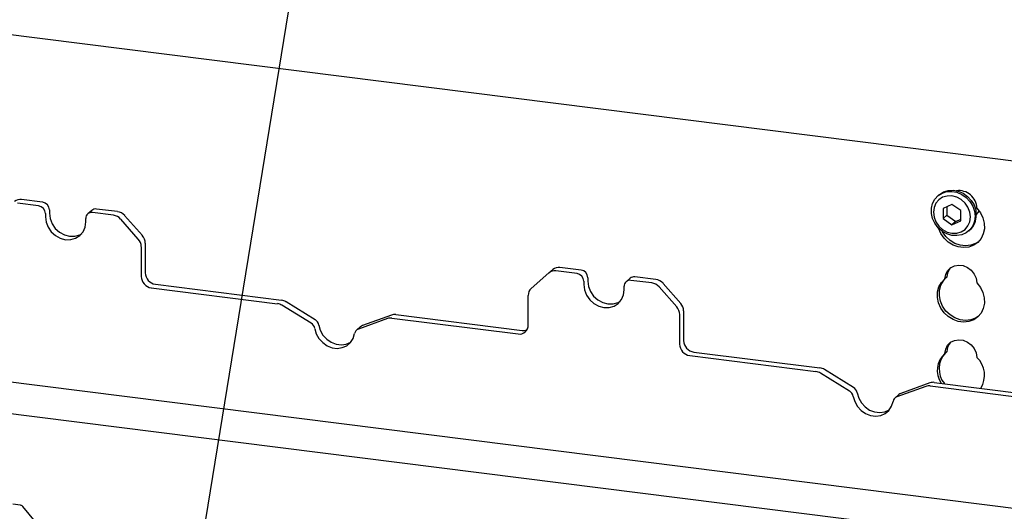
# Paper-space layout 'Layout1' of a CAD drawing. Extents: x 5 to 415, y 5 to 292.
# Drawn here: x 349 to 363, y 204 to 211 of the extents above; entities that cross this region are included whole.
import ezdxf

# ---------------------------------------------------------------- set-up
doc = ezdxf.new("R2010")
doc.units = 0
doc.layers.add('BEMAßUNG', color=96, linetype='CONTINUOUS')
doc.layers.add('SLD-0', color=179, linetype='CONTINUOUS')

psp = doc.layouts.get("Layout1")

# ---------------------------------------------------------------- linework, layer by layer
at = {"layer": 'BEMAßUNG'}
psp.add_line((350.686, 197.784), (358.362, 245.005), dxfattribs=at)
at = {"layer": 'SLD-0', "color": 179, "linetype": 'CONTINUOUS'}
for p, q in [((366.324, 208.649), (289.423, 218.337)), ((361.847, 208.548), (361.892, 208.597)), ((361.903, 208.607), (361.886, 208.592)), ((361.892, 208.597), (361.949, 208.632)), ((361.954, 208.573), (361.901, 208.539)), ((361.903, 208.607), (361.91, 208.613)), ((361.91, 208.613), (361.966, 208.648)), ((361.949, 208.632), (362.013, 208.652)), ((362.016, 208.591), (361.954, 208.573)), ((361.966, 208.648), (362.031, 208.668)), ((362.013, 208.652), (362.083, 208.656)), ((362.083, 208.592), (362.016, 208.591)), ((362.031, 208.668), (362.101, 208.672)), ((362.083, 208.656), (362.153, 208.643)), ((362.149, 208.574), (362.083, 208.592)), ((362.101, 208.672), (362.171, 208.659)), ((362.212, 208.541), (362.149, 208.574)), ((362.153, 208.643), (362.221, 208.614)), ((362.171, 208.659), (362.239, 208.63)), ((362.221, 208.614), (362.282, 208.571)), ((362.239, 208.63), (362.3, 208.586)), ((362.282, 208.571), (362.333, 208.516)), ((362.3, 208.586), (362.351, 208.531)), ((349.389, 208.456), (349.096, 208.492)), ((349.444, 208.505), (349.152, 208.542)), ((361.799, 208.422), (361.815, 208.489)), ((361.815, 208.489), (361.847, 208.548)), ((361.86, 208.49), (361.834, 208.431)), ((361.901, 208.539), (361.86, 208.49)), ((362.083, 208.474), (361.961, 208.418)), ((362.014, 208.443), (362.014, 208.324)), ((362.205, 208.388), (362.083, 208.474)), ((362.265, 208.493), (362.212, 208.541)), ((362.306, 208.434), (362.265, 208.493)), ((362.331, 208.368), (362.306, 208.434)), ((362.333, 208.516), (362.372, 208.451)), ((362.351, 208.531), (362.39, 208.467)), ((362.372, 208.451), (362.396, 208.381)), ((362.39, 208.467), (362.414, 208.397)), ((349.482, 208.35), (349.482, 208.302)), ((349.482, 208.302), (349.492, 208.228)), ((349.538, 208.399), (349.538, 208.351)), ((349.538, 208.351), (349.547, 208.277)), ((350.126, 208.391), (350.071, 208.342)), ((350.43, 208.324), (350.137, 208.361)), ((350.485, 208.374), (350.193, 208.41)), ((350.584, 208.32), (350.83, 208.042)), ((361.799, 208.35), (361.799, 208.422)), ((361.815, 208.279), (361.799, 208.35)), ((361.834, 208.431), (361.826, 208.365)), ((361.826, 208.365), (361.834, 208.297)), ((361.834, 208.297), (361.86, 208.231)), ((361.961, 208.418), (361.961, 208.277)), ((362.014, 208.324), (361.961, 208.277)), ((362.014, 208.324), (362.136, 208.238)), ((362.205, 208.246), (362.205, 208.388)), ((362.34, 208.3), (362.331, 208.368)), ((362.331, 208.234), (362.34, 208.3)), ((362.396, 208.381), (362.405, 208.31)), ((362.405, 208.31), (362.396, 208.24)), ((362.414, 208.397), (362.422, 208.325)), ((362.421, 208.33), (362.449, 208.362)), ((362.43, 208.421), (362.479, 208.358)), ((362.449, 208.362), (362.462, 208.383)), ((362.479, 208.358), (362.513, 208.287)), ((349.492, 208.228), (349.52, 208.156)), ((349.547, 208.277), (349.575, 208.205)), ((349.575, 208.205), (349.62, 208.141)), ((350.006, 208.095), (350.034, 208.16)), ((350.034, 208.16), (350.043, 208.232)), ((350.043, 208.232), (350.043, 208.279)), ((350.774, 207.992), (350.529, 208.27)), ((361.847, 208.212), (361.815, 208.279)), ((361.892, 208.151), (361.847, 208.212)), ((361.86, 208.231), (361.901, 208.172)), ((361.901, 208.172), (361.954, 208.124)), ((361.961, 208.277), (362.083, 208.191)), ((362.083, 208.191), (362.205, 208.246)), ((362.136, 208.238), (362.083, 208.191)), ((362.136, 208.238), (362.205, 208.269)), ((362.265, 208.126), (362.306, 208.175)), ((362.306, 208.175), (362.331, 208.234)), ((362.372, 208.176), (362.333, 208.122)), ((362.396, 208.24), (362.372, 208.176)), ((362.513, 208.287), (362.532, 208.212)), ((362.532, 208.212), (362.534, 208.137)), ((349.52, 208.156), (349.564, 208.092)), ((349.564, 208.092), (349.622, 208.04)), ((349.62, 208.141), (349.678, 208.089)), ((349.622, 208.04), (349.69, 208.003)), ((349.678, 208.089), (349.746, 208.052)), ((349.746, 208.052), (349.818, 208.033)), ((349.818, 208.033), (349.891, 208.034)), ((349.891, 208.034), (349.959, 208.053)), ((349.903, 208.004), (349.961, 208.042)), ((349.959, 208.053), (349.987, 208.069)), ((349.961, 208.042), (350.006, 208.095)), ((361.949, 208.102), (361.892, 208.151)), ((361.897, 208.144), (361.895, 208.148)), ((361.928, 208.071), (361.897, 208.144)), ((361.973, 208.006), (361.928, 208.071)), ((362.013, 208.065), (361.949, 208.102)), ((361.954, 208.095), (361.951, 208.1)), ((361.954, 208.124), (362.016, 208.09)), ((362, 208.03), (361.954, 208.095)), ((362.058, 207.975), (362, 208.03)), ((362.083, 208.044), (362.013, 208.065)), ((362.016, 208.09), (362.083, 208.073)), ((362.083, 208.073), (362.149, 208.074)), ((362.153, 208.04), (362.083, 208.044)), ((362.149, 208.074), (362.212, 208.092)), ((362.221, 208.051), (362.153, 208.04)), ((362.212, 208.092), (362.265, 208.126)), ((362.282, 208.079), (362.221, 208.051)), ((362.333, 208.122), (362.282, 208.079)), ((362.316, 208.104), (362.333, 208.12)), ((362.519, 208.065), (362.488, 208.001)), ((362.534, 208.137), (362.519, 208.065)), ((349.69, 208.003), (349.763, 207.984)), ((349.763, 207.984), (349.835, 207.985)), ((349.835, 207.985), (349.903, 208.004)), ((350.815, 207.887), (350.815, 207.474)), ((350.871, 207.936), (350.871, 207.524)), ((362.031, 207.951), (361.973, 208.006)), ((362.098, 207.91), (362.031, 207.951)), ((362.124, 207.933), (362.058, 207.975)), ((362.171, 207.884), (362.098, 207.91)), ((362.197, 207.907), (362.124, 207.933)), ((362.272, 207.898), (362.197, 207.907)), ((362.344, 207.906), (362.272, 207.898)), ((362.385, 207.907), (362.318, 207.882)), ((362.411, 207.93), (362.344, 207.906)), ((362.442, 207.947), (362.385, 207.907)), ((362.452, 207.956), (362.411, 207.93)), ((362.488, 208.001), (362.442, 207.947)), ((362.245, 207.874), (362.171, 207.884)), ((362.318, 207.882), (362.245, 207.874)), ((362.065, 207.595), (362.117, 207.621)), ((362.117, 207.621), (362.177, 207.631)), ((362.177, 207.631), (362.239, 207.623)), ((362.239, 207.623), (362.298, 207.598)), ((356.48, 207.521), (356.235, 207.304)), ((356.48, 207.521), (356.536, 207.57)), ((356.872, 207.513), (356.579, 207.55)), ((356.928, 207.562), (356.635, 207.599)), ((361.986, 207.44), (361.996, 207.5)), ((361.996, 207.5), (362.023, 207.553)), ((362.023, 207.553), (362.065, 207.595)), ((362.298, 207.598), (362.351, 207.559)), ((362.351, 207.559), (362.392, 207.507)), ((362.392, 207.507), (362.419, 207.447)), ((351.011, 207.364), (352.765, 207.143)), ((356.965, 207.407), (356.965, 207.36)), ((356.965, 207.36), (356.975, 207.285)), ((357.021, 207.456), (357.021, 207.409)), ((357.021, 207.409), (357.031, 207.334)), ((357.61, 207.448), (357.554, 207.399)), ((357.913, 207.382), (357.62, 207.418)), ((357.969, 207.431), (357.676, 207.468)), ((358.068, 207.377), (358.313, 207.099)), ((361.902, 207.327), (361.937, 207.389)), ((361.91, 207.28), (361.929, 207.351)), ((361.929, 207.351), (361.964, 207.413)), ((361.937, 207.389), (361.986, 207.44)), ((361.964, 207.413), (361.994, 207.447)), ((362.012, 207.464), (361.986, 207.44)), ((362.419, 207.447), (362.43, 207.384)), ((362.43, 207.384), (362.479, 207.321)), ((350.955, 207.315), (352.71, 207.094)), ((356.194, 206.797), (356.194, 207.21)), ((356.975, 207.285), (357.003, 207.213)), ((357.003, 207.213), (357.048, 207.149)), ((357.031, 207.334), (357.059, 207.263)), ((357.059, 207.263), (357.103, 207.198)), ((357.489, 207.152), (357.517, 207.217)), ((357.517, 207.217), (357.527, 207.289)), ((357.527, 207.289), (357.527, 207.336)), ((358.257, 207.05), (358.012, 207.328)), ((361.882, 207.182), (361.884, 207.257)), ((361.884, 207.257), (361.902, 207.327)), ((361.908, 207.205), (361.91, 207.28)), ((361.923, 207.13), (361.908, 207.205)), ((362.479, 207.321), (362.513, 207.25)), ((362.513, 207.25), (362.532, 207.175)), ((340.369, 207.093), (366.324, 203.823)), ((353.176, 206.823), (352.771, 207.072)), ((353.232, 206.872), (352.827, 207.122)), ((357.048, 207.149), (357.106, 207.097)), ((357.103, 207.198), (357.161, 207.146)), ((357.106, 207.097), (357.173, 207.06)), ((357.161, 207.146), (357.229, 207.109)), ((357.229, 207.109), (357.302, 207.09)), ((357.302, 207.09), (357.374, 207.091)), ((357.374, 207.091), (357.442, 207.111)), ((357.386, 207.062), (357.444, 207.099)), ((357.442, 207.111), (357.47, 207.126)), ((357.444, 207.099), (357.489, 207.152)), ((361.897, 207.106), (361.882, 207.182)), ((361.928, 207.034), (361.897, 207.106)), ((361.954, 207.058), (361.923, 207.13)), ((362.534, 207.1), (362.519, 207.028)), ((362.532, 207.175), (362.534, 207.1)), ((354.293, 206.937), (353.888, 206.79)), ((354.355, 206.943), (356.109, 206.722)), ((357.173, 207.06), (357.246, 207.041)), ((357.246, 207.041), (357.319, 207.042)), ((357.319, 207.042), (357.386, 207.062)), ((358.298, 206.944), (358.298, 206.532)), ((358.354, 206.994), (358.354, 206.581)), ((361.973, 206.969), (361.928, 207.034)), ((362, 206.992), (361.954, 207.058)), ((362.031, 206.914), (361.973, 206.969)), ((362.058, 206.938), (362, 206.992)), ((362.124, 206.896), (362.058, 206.938)), ((362.488, 206.964), (362.442, 206.91)), ((362.519, 207.028), (362.488, 206.964)), ((353.283, 206.796), (353.304, 206.725)), ((354.238, 206.888), (353.833, 206.74)), ((354.299, 206.894), (356.053, 206.673)), ((362.098, 206.873), (362.031, 206.914)), ((362.171, 206.847), (362.098, 206.873)), ((362.197, 206.87), (362.124, 206.896)), ((362.245, 206.837), (362.171, 206.847)), ((362.272, 206.861), (362.197, 206.87)), ((362.318, 206.845), (362.245, 206.837)), ((362.344, 206.868), (362.272, 206.861)), ((362.385, 206.87), (362.318, 206.845)), ((362.411, 206.893), (362.344, 206.868)), ((362.442, 206.91), (362.385, 206.87)), ((362.452, 206.919), (362.411, 206.893)), ((366.324, 203.382), (339.931, 206.707)), ((353.228, 206.747), (353.248, 206.676)), ((353.248, 206.676), (353.285, 206.609)), ((353.304, 206.725), (353.341, 206.658)), ((353.341, 206.658), (353.393, 206.602)), ((353.761, 206.611), (353.781, 206.678)), ((353.863, 206.775), (353.807, 206.726)), ((353.285, 206.609), (353.337, 206.553)), ((353.337, 206.553), (353.399, 206.509)), ((353.393, 206.602), (353.455, 206.559)), ((353.455, 206.559), (353.524, 206.532)), ((353.524, 206.532), (353.596, 206.523)), ((353.596, 206.523), (353.665, 206.532)), ((353.665, 206.532), (353.728, 206.56)), ((353.672, 206.51), (353.723, 206.554)), ((353.723, 206.554), (353.761, 206.611)), ((353.728, 206.56), (353.729, 206.56)), ((361.996, 206.463), (362.023, 206.516)), ((362.023, 206.516), (362.065, 206.558)), ((362.065, 206.558), (362.117, 206.584)), ((362.117, 206.584), (362.177, 206.594)), ((362.177, 206.594), (362.239, 206.586)), ((362.239, 206.586), (362.298, 206.561)), ((362.298, 206.561), (362.351, 206.522)), ((362.351, 206.522), (362.392, 206.47)), ((353.399, 206.509), (353.469, 206.482)), ((353.469, 206.482), (353.54, 206.473)), ((353.54, 206.473), (353.609, 206.483)), ((353.609, 206.483), (353.672, 206.51)), ((358.494, 206.422), (360.249, 206.201)), ((361.986, 206.403), (361.996, 206.463)), ((362.012, 206.426), (361.986, 206.403)), ((362.392, 206.47), (362.419, 206.41)), ((362.419, 206.41), (362.43, 206.347)), ((358.439, 206.373), (360.193, 206.152)), ((360.659, 205.88), (360.254, 206.13)), ((360.715, 205.93), (360.31, 206.179)), ((361.777, 205.994), (361.372, 205.847)), ((361.838, 206), (363.592, 205.779)), ((360.767, 205.854), (360.787, 205.782)), ((361.346, 205.832), (361.291, 205.783)), ((361.721, 205.945), (361.316, 205.798)), ((361.782, 205.951), (363.537, 205.73)), ((360.711, 205.804), (360.731, 205.733)), ((360.731, 205.733), (360.769, 205.666)), ((360.787, 205.782), (360.824, 205.716)), ((360.824, 205.716), (360.876, 205.659)), ((361.244, 205.668), (361.265, 205.735)), ((360.769, 205.666), (360.82, 205.61)), ((360.82, 205.61), (360.883, 205.567)), ((360.876, 205.659), (360.938, 205.616)), ((360.883, 205.567), (360.952, 205.54)), ((360.938, 205.616), (361.008, 205.589)), ((361.008, 205.589), (361.079, 205.58)), ((361.079, 205.58), (361.148, 205.589)), ((361.093, 205.54), (361.155, 205.568)), ((361.148, 205.589), (361.211, 205.617)), ((361.155, 205.568), (361.207, 205.611)), ((361.207, 205.611), (361.244, 205.668)), ((361.211, 205.617), (361.212, 205.617)), ((360.952, 205.54), (361.023, 205.531)), ((361.023, 205.531), (361.093, 205.54)), ((349.138, 204.292), (349.029, 204.306)), ((349.411, 203.981), (349.171, 204.274))]:
    psp.add_line(p, q, dxfattribs=at)
for centre, radius, start, end in [((362.176, 208.413), 0.254, 1.9384, 96.8257), ((349.134, 208.418), 0.125, 81.8416, 130.6612), ((349.373, 208.347), 0.109, 1.0587, 81.7605), ((349.429, 208.397), 0.109, 1.0587, 81.7605), ((350.125, 208.281), 0.0814, 81.3986, 181.4206), ((350.181, 208.328), 0.0834, 81.8416, 130.6612), ((350.407, 208.165), 0.161, 40.8958, 82.0582), ((350.463, 208.214), 0.161, 40.8958, 82.0582), ((362.153, 208.32), 0.269, 312.0124, 1.1233), ((350.71, 207.934), 0.161, 0.7611, 41.9235), ((350.654, 207.885), 0.161, 0.7611, 41.9235), ((350.979, 207.477), 0.164, 181.0587, 261.7605), ((351.035, 207.527), 0.164, 181.0587, 261.7605), ((356.561, 207.426), 0.125, 81.8416, 130.6612), ((356.617, 207.475), 0.125, 81.8416, 130.6612), ((356.856, 207.405), 0.109, 1.0587, 81.7605), ((356.912, 207.454), 0.109, 1.0587, 81.7605), ((362.21, 207.461), 0.198, 137.3355, 179.1729), ((357.608, 207.338), 0.0814, 81.3986, 181.4206), ((357.664, 207.385), 0.0834, 81.8416, 130.6612), ((357.891, 207.223), 0.161, 40.8958, 82.0582), ((357.946, 207.272), 0.161, 40.8958, 82.0582), ((356.319, 207.212), 0.125, 132.158, 180.9777), ((352.69, 206.942), 0.154, 58.1273, 82.5088), ((352.745, 206.991), 0.154, 58.1273, 82.5088), ((358.193, 206.991), 0.161, 0.7611, 41.9235), ((354.337, 206.813), 0.131, 82.4547, 109.6151), ((358.138, 206.942), 0.161, 0.7611, 41.9235), ((353.118, 206.729), 0.111, 9.7277, 58.5082), ((353.174, 206.778), 0.111, 9.7277, 58.5082), ((353.915, 206.715), 0.0788, 109.861, 131.3504), ((354.282, 206.764), 0.131, 82.4547, 109.6151), ((356.072, 206.794), 0.122, 261.3986, 1.4206), ((353.86, 206.666), 0.0798, 110.1352, 171.3685), ((356.126, 206.851), 0.13, 262.2996, 292.7265), ((358.462, 206.535), 0.164, 181.0587, 261.7605), ((358.518, 206.584), 0.164, 181.0587, 261.7605), ((362.21, 206.424), 0.198, 137.3355, 179.1729), ((362.198, 206.165), 0.319, 131.7122, 213.6923), ((362.23, 206.188), 0.325, 136.7446, 219.0895), ((362.198, 206.101), 0.338, 327.4074, 46.7365), ((360.173, 205.999), 0.154, 58.1273, 82.5088), ((360.229, 206.048), 0.154, 58.1273, 82.5088), ((361.821, 205.87), 0.131, 82.4547, 109.6151), ((360.601, 205.786), 0.111, 9.7277, 58.5082), ((360.657, 205.835), 0.111, 9.7277, 58.5082), ((361.398, 205.773), 0.0788, 109.861, 131.3504), ((361.765, 205.821), 0.131, 82.4547, 109.6151), ((361.343, 205.723), 0.0798, 110.1352, 171.3685)]:
    psp.add_arc(centre, radius, start, end, dxfattribs=at)
psp.add_open_spline([(349.17, 204.273), (349.169, 204.275), (349.164, 204.283), (349.152, 204.289), (349.142, 204.291), (349.138, 204.291)], degree=3, knots=[0, 0, 0, 0, 0.204259, 0.682667, 1, 1, 1, 1], dxfattribs=at)

doc.saveas('drawing.dxf')
